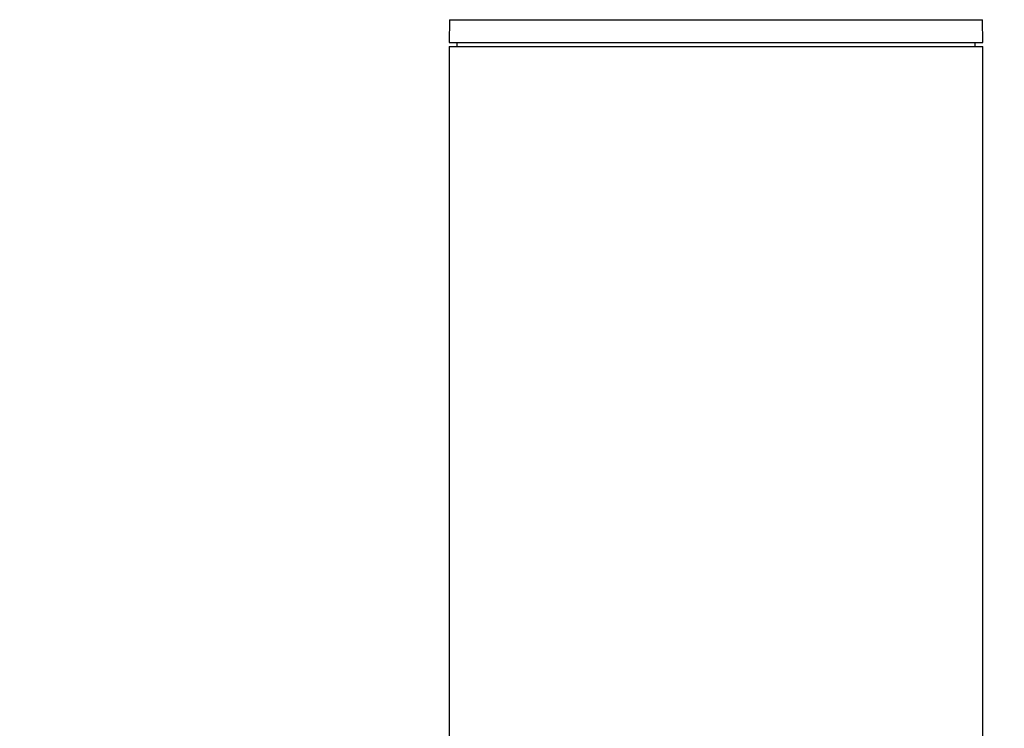
# Model space of a CAD drawing. Units: millimetres. Extents: x 30 to 7550, y 17 to 6506.
# Drawn here: x 2171 to 2429, y 4400 to 4585 of the extents above; entities that cross this region are included whole.
import ezdxf

# ---------------------------------------------------------------- set-up
doc = ezdxf.new("R2010")
doc.units = ezdxf.units.MM
doc.header["$LTSCALE"] = 50
doc.header["$PDSIZE"] = -1
doc.layers.add('FORMAT', color=7, linetype='Continuous')
doc.dimstyles.new('50', dxfattribs={"dimscale": 25, "dimtxt": 2.5, "dimasz": 2.5, "dimexe": 1.25, "dimexo": 0.625, "dimtad": 0, "dimtih": 1, "dimtoh": 1, "dimdec": 0, "dimzin": 0, "dimdsep": 46, "dimlunit": 6, "dimtxsty": 'Standard', "dimcen": 2.5, "dimse1": 1, "dimse2": 1, "dimclrd": 5, "dimclre": 5, "dimclrt": 2, "dimadec": 0, "dimazin": 0, "dimtfac": 1, "dimtdec": 4, "dimtofl": 0, "dimtmove": 1, "dimatfit": 3, "dimfxl": 0, "dimtolj": 1, "dimtzin": 0, "dimarcsym": 0})

# ---------------------------------------------------------------- blocks, each defined once
blk = doc.blocks.new('*D38')
at = {"color": 5, "lineweight": -2}
for p, q in [((2605.13, 4550.49), (2605.13, 4462.79)), ((2605.13, 4322.59), (2605.13, 4410.29))]:
    blk.add_line(p, q, dxfattribs=at)
at = {"color": 5, "lineweight": 25}
for points in [[(2599.3, 4550.49), (2610.96, 4550.49), (2605.13, 4585.49)], [(2599.3, 4322.59), (2610.96, 4322.59), (2605.13, 4287.59)]]:
    blk.add_solid(points, dxfattribs=at)
at = {"layer": 'Defpoints', "color": 0, "lineweight": 25}
for p in [(2353.86, 4585.49), (2279.86, 4287.59), (2605.13, 4287.59)]:
    blk.add_point(p, dxfattribs=at)
at = {"color": 2, "lineweight": 25, "insert": (2605.13, 4436.54), "char_height": 35, "attachment_point": 5}
blk.add_mtext('\\A1;A', dxfattribs=at)
blk = doc.blocks.new('*D39')
at = {"color": 5, "lineweight": -2}
for p, q in [((2733.37, 4550.49), (2733.37, 4310.74)), ((2733.37, 4018.49), (2733.37, 4258.24))]:
    blk.add_line(p, q, dxfattribs=at)
at = {"color": 5, "lineweight": 25}
for points in [[(2727.54, 4550.49), (2739.21, 4550.49), (2733.37, 4585.49)], [(2727.54, 4018.49), (2739.21, 4018.49), (2733.37, 3983.49)]]:
    blk.add_solid(points, dxfattribs=at)
at = {"layer": 'Defpoints', "color": 0, "lineweight": 25}
for p in [(2524.96, 4585.49), (2351.19, 3983.49), (2733.37, 3983.49)]:
    blk.add_point(p, dxfattribs=at)
at = {"color": 2, "lineweight": 25, "insert": (2733.37, 4284.49), "char_height": 35, "attachment_point": 5}
blk.add_mtext('\\A1;B', dxfattribs=at)
blk = doc.blocks.new('*D40')
at = {"color": 5, "lineweight": -2}
for p, q in [((2841.4, 4550.49), (2841.4, 4160.74)), ((2841.4, 3718.49), (2841.4, 4108.24))]:
    blk.add_line(p, q, dxfattribs=at)
at = {"color": 5, "lineweight": 25}
for points in [[(2835.56, 4550.49), (2847.23, 4550.49), (2841.4, 4585.49)], [(2835.56, 3718.49), (2847.23, 3718.49), (2841.4, 3683.49)]]:
    blk.add_solid(points, dxfattribs=at)
at = {"layer": 'Defpoints', "color": 0, "lineweight": 25}
for p in [(2586.69, 4585.49), (2246.57, 3683.49), (2841.4, 3683.49)]:
    blk.add_point(p, dxfattribs=at)
at = {"color": 2, "lineweight": 25, "insert": (2841.4, 4134.49), "char_height": 35, "attachment_point": 5}
blk.add_mtext('\\A1;C', dxfattribs=at)
blk = doc.blocks.new('*D41')
at = {"color": 5, "lineweight": -2}
for p, q in [((2974.74, 4550.49), (2974.74, 4010.73)), ((2974.74, 3418.48), (2974.74, 3958.23))]:
    blk.add_line(p, q, dxfattribs=at)
at = {"color": 5, "lineweight": 25}
for points in [[(2968.91, 4550.49), (2980.58, 4550.49), (2974.74, 4585.49)], [(2968.91, 3418.48), (2980.58, 3418.48), (2974.74, 3383.48)]]:
    blk.add_solid(points, dxfattribs=at)
at = {"layer": 'Defpoints', "color": 0, "lineweight": 25}
for p in [(2238.05, 4585.49), (2171.25, 3383.48), (2974.74, 3383.48)]:
    blk.add_point(p, dxfattribs=at)
at = {"color": 2, "lineweight": 25, "insert": (2974.74, 3984.48), "char_height": 35, "attachment_point": 5}
blk.add_mtext('\\A1;D', dxfattribs=at)

msp = doc.modelspace()

# ---------------------------------------------------------------- linework, layer by layer
at = {"layer": 'FORMAT', "lineweight": 25}
for p, q in [((2283.96, 4585.49), (2283.86, 4579.49)), ((2283.96, 4585.49), (2423.75, 4585.49)), ((2423.86, 4579.49), (2423.75, 4585.49)), ((2283.86, 4579.49), (2423.86, 4579.49)), ((2283.86, 4578.49), (2283.86, 4393)), ((2283.86, 4578.49), (2353.86, 4578.49)), ((2285.89, 4579.49), (2285.87, 4578.49)), ((2353.86, 4578.49), (2423.86, 4578.49)), ((2421.84, 4578.49), (2421.82, 4579.49)), ((2423.86, 3795.69), (2423.86, 4578.49))]:
    msp.add_line(p, q, dxfattribs=at)

# ---------------------------------------------------------------- dimensions: what is measured, and where the dimension line sits
at = {"lineweight": 25}
for base, p1, p2, text, picture, middle in [((2974.74, 3383.48), (2238.05, 4585.49), (2171.25, 3383.48), 'D', '*D41', (2974.74, 3984.48)), ((2841.4, 3683.49), (2586.69, 4585.49), (2246.57, 3683.49), 'C', '*D40', (2841.4, 4134.49)), ((2605.13, 4287.59), (2353.86, 4585.49), (2279.86, 4287.59), 'A', '*D38', (2605.13, 4436.54)), ((2733.37, 3983.49), (2524.96, 4585.49), (2351.19, 3983.49), 'B', '*D39', (2733.37, 4284.49))]:
    dim = msp.add_linear_dim(base=base, p1=p1, p2=p2, angle=90, text=text, dimstyle='50', override={"dimscale": 14}, dxfattribs=at)
    dim.commit()
    dim.dimension.update_dxf_attribs({"geometry": picture, "text_midpoint": middle})

doc.saveas('drawing.dxf')
